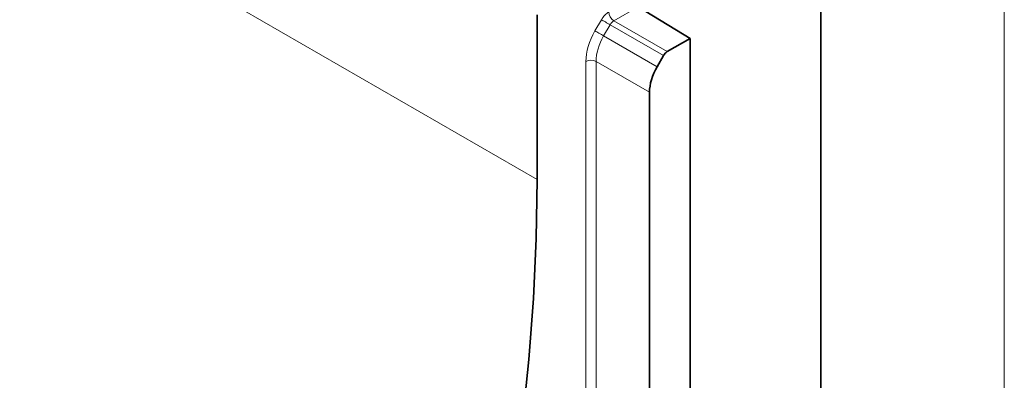
# Model space of a CAD drawing. Units: millimetres. Extents: x 15 to 416, y 5 to 292.
# Drawn here: x 388 to 415, y 188 to 198 of the extents above; entities that cross this region are included whole.
import ezdxf

# ---------------------------------------------------------------- set-up
doc = ezdxf.new("R2010")
doc.units = ezdxf.units.MM

msp = doc.modelspace()

# ---------------------------------------------------------------- linework, layer by layer
at = {"color": 7, "linetype": 'Continuous', "lineweight": 18}
msp.add_line((415, 292), (415, 5), dxfattribs=at)
at = {"color": 7, "linetype": 'Continuous', "lineweight": 35}
for p, q in [((410, 287), (410, 10)), ((406.4466, 197.2016), (405.0287, 198.0631)), ((402.2747, 197.8449), (402.2747, 193.3539)), ((405.8177, 196.8386), (406.4466, 197.2016)), ((406.4466, 197.2016), (406.4466, 187.0412)), ((405.7177, 196.733), (405.5416, 196.4278)), ((405.3347, 180.3332), (405.3347, 195.7313))]:
    msp.add_line(p, q, dxfattribs=at)
at = {"color": 8, "linetype": 'Continuous', "lineweight": 18}
for p, q in [((402.2747, 193.3539), (260.8533, 274.9947)), ((405.0287, 198.0631), (404.3627, 197.6786)), ((403.8488, 197.4049), (404.025, 197.7102)), ((404.2611, 197.5739), (404.085, 197.2687)), ((405.7177, 196.733), (404.2611, 197.5739)), ((404.3627, 197.6786), (405.8177, 196.8386)), ((404.085, 197.2687), (405.5416, 196.4278)), ((403.6006, 181.1282), (403.6006, 196.5692)), ((405.3347, 195.7313), (403.8797, 196.5713)), ((403.8797, 196.5713), (403.8797, 181.1303))]:
    msp.add_line(p, q, dxfattribs=at)
at = {"color": 8, "linetype": 'Continuous', "lineweight": 18, "flags": 128}
for points in [[(404.2611, 197.5739), (404.2318, 197.5909), (404.2, 197.6092), (404.167, 197.6283), (404.134, 197.6473), (404.1021, 197.6657), (404.0727, 197.6827), (404.0466, 197.6977), (404.025, 197.7102)], [(404.085, 197.2687), (404.0556, 197.2856), (404.0238, 197.3039), (403.9908, 197.323), (403.9578, 197.342), (403.926, 197.3604), (403.8965, 197.3774), (403.8705, 197.3924), (403.8488, 197.4049)]]:
    msp.add_lwpolyline(points, dxfattribs=at)
at = {"color": 7, "linetype": 'Continuous', "lineweight": 35, "flags": 128}
msp.add_lwpolyline([(402.2747, 193.3539), (402.2497, 191.7446), (402.1747, 190.1085), (402.0499, 188.4479), (401.8755, 186.7648), (401.6515, 185.0615), (401.3784, 183.3401), (401.0565, 181.6031), (400.6862, 179.8526), (400.268, 178.0909), (399.8024, 176.3203), (399.2901, 174.5432), (398.7318, 172.7618)], dxfattribs=at)
at = {"color": 8, "linetype": 'Continuous', "lineweight": 18}
for centre, radius, start, end in [((404.5332, 197.9358), 0.3085, 182.67425, 236.45965), ((403.7422, 196.2951), 0.3086, 63.54437, 117.3216)]:
    msp.add_arc(centre, radius, start, end, dxfattribs=at)
for centre, major_axis, ratio, start_param, end_param in [((404.2252, 197.5947), (0.2, 0.3464), 0.5777773, 0.7856594, 1.5710576), ((404.3666, 197.5131), (0.1, 0.1732), 0.608784, 0.7856568, 1.5710549), ((404.4494, 197.0586), (0.6, 1.0393), 0.5777773, 1.5710576, 2.3557705), ((404.5908, 196.9769), (0.5, 0.866), 0.5839787, 1.5710571, 2.35577)]:
    msp.add_ellipse(centre, major_axis=major_axis, ratio=ratio, start_param=start_param, end_param=end_param, dxfattribs=at)
at = {"color": 7, "linetype": 'Continuous', "lineweight": 35}
for centre, major_axis, start_param, end_param in [((405.8178, 196.6753), (0.1, 0.1732), 0.7856594, 1.5710576), ((406.0421, 196.1391), (0.5, 0.866), 1.5710576, 2.3557705)]:
    msp.add_ellipse(centre, major_axis=major_axis, ratio=0.5777773, start_param=start_param, end_param=end_param, dxfattribs=at)

doc.saveas('drawing.dxf')
